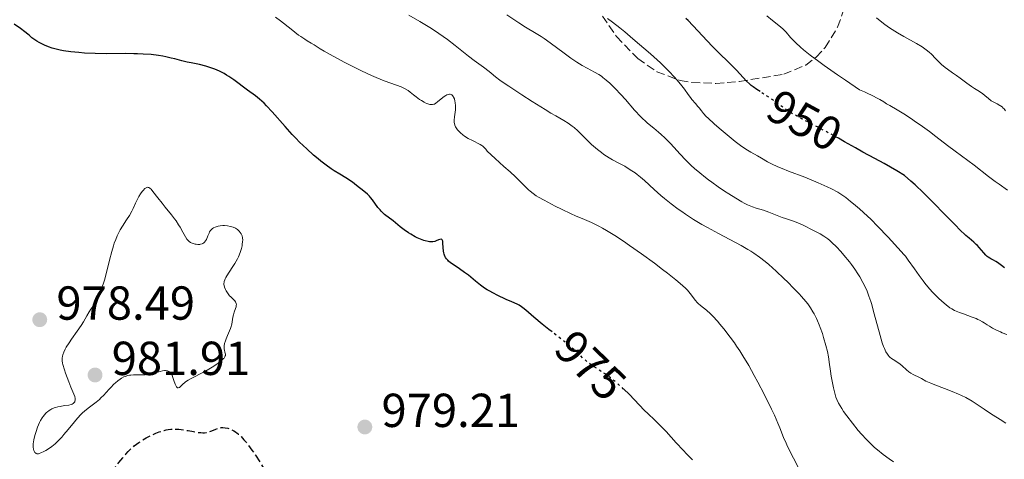
# Model space of a CAD drawing. Units: metres. Extents: x 651285 to 654736, y 4753233 to 4755621.
# Drawn here: x 651910 to 652117, y 4754401 to 4754494 of the extents above; entities that cross this region are included whole.
import ezdxf
from ezdxf.enums import TextEntityAlignment as Align

# ---------------------------------------------------------------- set-up
doc = ezdxf.new("R2010")
doc.units = ezdxf.units.M
doc.header["$MEASUREMENT"] = 0
doc.linetypes.add('DGN Style 3', pattern=[2.435891, 1.739922, -0.695969])
doc.linetypes.add('DGN Style 5', pattern=[1.217945, 0.521977, -0.695969])
for name, color, linetype, lineweight in [('Cauce lineal', 142, 'Continuous', 13), ('Cota de curva de nivel directora', 7, 'Continuous', 0), ('Cota de punto acotado terreno', 7, 'Continuous', 0), ('Curva de nivel de depresión directora', 30, 'DGN Style 3', 30), ('Curva de nivel directora', 30, 'Continuous', 30), ('Curva de nivel directora no vista', 30, 'DGN Style 5', 30), ('Curva de nivel intermedia', 30, 'Continuous', 0), ('Punto acotado terreno (símbolo)', 7, 'Continuous', 0), ('Zona arbolada', 92, 'DGN Style 3', 0)]:
    doc.layers.add(name, color=color, linetype=linetype, lineweight=lineweight)
doc.styles.add('Style-Arial', font='arial.ttf')

# ---------------------------------------------------------------- blocks, each defined once
blk = doc.blocks.new('5PATER')
at = {"layer": 'Cauce lineal', "linetype": 'Continuous', "lineweight": 0}
h = blk.add_hatch(color=51, dxfattribs=at)
edge = h.paths.add_edge_path()
edge.add_ellipse((0, 0), major_axis=(-0.11, -0.111), ratio=0.999422, start_angle=0, end_angle=360)

msp = doc.modelspace()

# ---------------------------------------------------------------- linework, layer by layer
at = {"layer": 'Curva de nivel de depresión directora', "color": 30, "linetype": 'DGN Style 3', "lineweight": 30, "elevation": 975, "flags": 128}
msp.add_lwpolyline([(651924.62, 4754393.03), (651924.94, 4754393.82), (651925.2, 4754394.36), (651925.45, 4754394.79), (651925.66, 4754395.09), (651925.95, 4754395.44), (651926.37, 4754395.88), (651927.28, 4754396.72), (651928.78, 4754397.98), (651929.69, 4754398.77), (651930.16, 4754399.21), (651930.69, 4754399.78), (651931.25, 4754400.46), (651932.03, 4754401.46), (651932.67, 4754402.25), (651933.15, 4754402.77), (651933.78, 4754403.37), (651934.47, 4754403.97), (651934.95, 4754404.34), (651935.44, 4754404.69), (651936.21, 4754405.19), (651937, 4754405.66), (651938.03, 4754406.2), (651939.03, 4754406.65), (651939.69, 4754406.91), (651940.29, 4754407.11), (651940.72, 4754407.23), (651941.16, 4754407.33), (651941.57, 4754407.4), (651942.17, 4754407.48), (651942.8, 4754407.51), (651943.3, 4754407.5), (651943.81, 4754407.47), (651944.92, 4754407.33), (651945.81, 4754407.18), (651946.91, 4754406.98), (651947.86, 4754406.82), (651948.5, 4754406.76), (651948.88, 4754406.74), (651949.26, 4754406.75), (651949.59, 4754406.79), (651950.07, 4754406.9), (651950.77, 4754407.12), (651951.62, 4754407.47), (651952.02, 4754407.63), (651952.41, 4754407.74), (651952.78, 4754407.81), (651953.1, 4754407.82), (651953.58, 4754407.78), (651954.13, 4754407.67), (651954.55, 4754407.53), (651954.91, 4754407.38), (651955.4, 4754407.14), (651955.76, 4754406.93), (651955.86, 4754406.87), (651956.06, 4754406.73), (651956.41, 4754406.45), (651956.95, 4754405.94), (651957.54, 4754405.28), (651957.97, 4754404.77), (651958.45, 4754404.13), (651959.21, 4754403.08), (651959.96, 4754401.99), (651960.94, 4754400.48), (651961.66, 4754399.3), (651962.04, 4754398.62), (651962.23, 4754398.25), (651962.4, 4754397.83), (651962.55, 4754397.35), (651962.64, 4754396.98), (651962.71, 4754396.46), (651962.75, 4754395.88), (651962.73, 4754394.24), (651962.63, 4754390.37), (651962.61, 4754389.41), (651962.61, 4754388.29), (651962.66, 4754387.43), (651962.72, 4754386.84), (651962.79, 4754386.4), (651962.91, 4754385.9), (651963.02, 4754385.55), (651963.19, 4754385.17), (651963.44, 4754384.78), (651964.02, 4754384.01), (651965.25, 4754382.41), (651966, 4754381.46), (651966.38, 4754380.93), (651966.67, 4754380.49), (651966.87, 4754380.13), (651967.1, 4754379.66), (651967.24, 4754379.29), (651967.38, 4754378.83), (651967.48, 4754378.35), (651967.54, 4754377.9), (651967.59, 4754377.17), (651967.6, 4754375.93), (651967.52, 4754374.05), (651967.45, 4754372.4), (651967.36, 4754371.37), (651967.24, 4754370.46), (651967.07, 4754369.56)], dxfattribs=at)
at = {"layer": 'Curva de nivel directora', "color": 30, "linetype": 'Continuous', "lineweight": 30, "flags": 128}
for points, elevation in [([(652066.07, 4754478.43), (652065.43, 4754478.84), (652064.6, 4754479.42), (652064.22, 4754479.71), (652063.87, 4754480.02), (652063.21, 4754480.64), (652061.1, 4754482.94), (652059.62, 4754484.43), (652057.28, 4754486.73), (652056.04, 4754487.98), (652050.95, 4754493.35), (652050.5, 4754493.8)], 950), ([(651944.45, 4754484.89), (651942.97, 4754485.28), (651942.2, 4754485.48), (651941.09, 4754485.72), (651940.5, 4754485.84), (651939.56, 4754486), (651938.04, 4754486.19), (651936.36, 4754486.32), (651935.18, 4754486.37), (651934.36, 4754486.39), (651932.67, 4754486.4), (651928.56, 4754486.36), (651926.24, 4754486.4), (651923.99, 4754486.52), (651922.84, 4754486.61), (651921.15, 4754486.78), (651919.58, 4754487), (651918.87, 4754487.12), (651917.73, 4754487.38), (651917.19, 4754487.53), (651916.41, 4754487.81), (651915.6, 4754488.16), (651915.17, 4754488.38), (651914.49, 4754488.75), (651914.01, 4754489.04), (651912.92, 4754489.71), (651912.41, 4754490.18), (651912.09, 4754490.47), (651911.46, 4754490.97), (651910.53, 4754491.65), (651909.21, 4754492.57)], 975), ([(652022.33, 4754427.91), (652021.63, 4754428.45), (652020.23, 4754429.55), (652018.5, 4754431.01), (652016.81, 4754432.49), (652016.19, 4754433.01), (652015.92, 4754433.21), (652015.45, 4754433.52), (652015, 4754433.75), (652013.88, 4754434.22), (652012.66, 4754434.77), (652010.82, 4754435.66), (652009.99, 4754436.08), (652009.08, 4754436.57), (652008.69, 4754436.79), (652008.14, 4754437.15), (652007.28, 4754437.78), (652006.26, 4754438.6), (652004.73, 4754439.83), (652003.95, 4754440.42), (652002.84, 4754441.2), (652001.54, 4754442.08), (652000.99, 4754442.47), (652000.57, 4754442.81), (652000.38, 4754442.98), (652000.14, 4754443.25), (651999.93, 4754443.54), (651999.84, 4754443.7), (651999.68, 4754444.04), (651999.62, 4754444.23), (651999.55, 4754444.55), (651999.5, 4754444.89), (651999.44, 4754445.64), (651999.38, 4754446.59), (651999.33, 4754446.97), (651999.24, 4754447.25), (651999.18, 4754447.34), (651999.07, 4754447.41), (651998.75, 4754447.37), (651998.46, 4754447.25), (651997.99, 4754447.05), (651997.71, 4754446.95), (651997.25, 4754446.86), (651996.99, 4754446.84), (651996.58, 4754446.85), (651996.28, 4754446.89), (651995.66, 4754447.04), (651995.34, 4754447.14), (651994.67, 4754447.39), (651993.99, 4754447.7), (651993.54, 4754447.93), (651992.65, 4754448.44), (651992.17, 4754448.75), (651991.26, 4754449.39), (651990.42, 4754450.04), (651989.39, 4754450.87), (651988.92, 4754451.24), (651987.12, 4754452.62), (651986.62, 4754453.06), (651986.38, 4754453.3), (651986.15, 4754453.55), (651985.72, 4754454.08), (651984.6, 4754455.65), (651984.17, 4754456.2), (651983.94, 4754456.45), (651983.54, 4754456.84), (651982.75, 4754457.52), (651981.22, 4754458.72), (651980.33, 4754459.37), (651978.98, 4754460.29), (651977.7, 4754461.07), (651976.52, 4754461.79), (651975.88, 4754462.2), (651974.8, 4754462.96), (651973.71, 4754463.79), (651973.12, 4754464.27), (651972.19, 4754465.05), (651970.73, 4754466.37), (651969.21, 4754467.83), (651968.45, 4754468.61), (651967.69, 4754469.42), (651966.2, 4754471.07), (651963.46, 4754474.18), (651962.28, 4754475.45), (651961.76, 4754475.97), (651960.81, 4754476.84), (651959.95, 4754477.52), (651958.28, 4754478.72), (651955.38, 4754480.88), (651954.36, 4754481.58), (651953.86, 4754481.9), (651953.36, 4754482.2), (651952.38, 4754482.71), (651951.43, 4754483.13), (651950.8, 4754483.37), (651950.38, 4754483.51), (651949.55, 4754483.76), (651948.17, 4754484.09), (651946.41, 4754484.44), (651945.59, 4754484.61), (651944.45, 4754484.89)], 975), ([(652117.49, 4754441.42), (652116.84, 4754441.88), (652116.02, 4754442.48), (652115.66, 4754442.72), (652115.19, 4754442.98), (652114.64, 4754443.25), (652114.38, 4754443.39), (652114.03, 4754443.64), (652113.85, 4754443.79), (652113.57, 4754444.05), (652113.14, 4754444.51), (652112.19, 4754445.66), (652111.78, 4754446.08), (652111.55, 4754446.3), (652111.02, 4754446.76), (652110.03, 4754447.6), (652109.36, 4754448.21), (652108.05, 4754449.45), (652107.24, 4754450.26), (652105.28, 4754452.27), (652102.15, 4754455.48), (652100.43, 4754457.17), (652098.68, 4754458.83), (652097.79, 4754459.63), (652096.47, 4754460.76), (652094.81, 4754461.77), (652092.17, 4754463.32), (652090.25, 4754464.39), (652087.7, 4754465.72), (652086.15, 4754466.58), (652083.87, 4754467.9), (652082.58, 4754468.63)], 950), ([(652051.89, 4754401.02), (652050.71, 4754402.23), (652049.92, 4754403.06), (652048.46, 4754404.64), (652046.31, 4754407), (652045.29, 4754408.07), (652043.96, 4754409.38), (652042.48, 4754410.77), (652041.81, 4754411.42), (652038.53, 4754414.81), (652037.44, 4754415.86)], 975)]:
    msp.add_lwpolyline(points, dxfattribs=dict(at, elevation=elevation))
at = {"layer": 'Curva de nivel directora no vista', "color": 30, "linetype": 'DGN Style 5', "lineweight": 30, "flags": 128}
for points, elevation in [([(652082.58, 4754468.63), (652082.45, 4754468.7), (652079.89, 4754470.07), (652076.33, 4754471.94), (652074.83, 4754472.72), (652073.21, 4754473.6), (652072.45, 4754474.04), (652072.03, 4754474.3), (652071.26, 4754474.83), (652070.33, 4754475.53), (652068.88, 4754476.59), (652068.07, 4754477.14), (652066.07, 4754478.43)], 950), ([(652037.44, 4754415.86), (652037.32, 4754415.98), (652036.68, 4754416.57), (652035.68, 4754417.44), (652034.65, 4754418.26), (652034.14, 4754418.65), (652033.62, 4754419.01), (652032.61, 4754419.68), (652030.76, 4754420.86), (652029.98, 4754421.42), (652029.63, 4754421.71), (652028.97, 4754422.3), (652027.53, 4754423.71), (652026.54, 4754424.58), (652025.95, 4754425.08), (652024.6, 4754426.15), (652022.33, 4754427.91)], 975)]:
    msp.add_lwpolyline(points, dxfattribs=dict(at, elevation=elevation))
at = {"layer": 'Curva de nivel intermedia', "color": 30, "linetype": 'Continuous', "lineweight": 0, "flags": 128}
for points, elevation in [([(652004.69, 4754468.6), (652003.94, 4754469.08), (652003.59, 4754469.34), (652003.1, 4754469.74), (652002.67, 4754470.17), (652002.48, 4754470.39), (652002.16, 4754470.83), (652002.03, 4754471.05), (652001.88, 4754471.39), (652001.79, 4754471.73), (652001.76, 4754471.96), (652001.75, 4754472.42), (652001.82, 4754473.12), (652001.98, 4754474.1), (652002.04, 4754474.62), (652002.05, 4754474.88), (652002.05, 4754475.41), (652001.98, 4754476.1), (652001.92, 4754476.43), (652001.8, 4754476.88), (652001.64, 4754477.26), (652001.55, 4754477.42), (652001.4, 4754477.62), (652001.24, 4754477.76), (652001.12, 4754477.83), (652000.87, 4754477.89), (652000.74, 4754477.89), (652000.46, 4754477.84), (652000.18, 4754477.73), (651999.99, 4754477.63), (651999.62, 4754477.38), (651999.01, 4754476.89), (651998.27, 4754476.24), (651997.92, 4754475.98), (651997.61, 4754475.81), (651997.45, 4754475.75), (651997.22, 4754475.7), (651996.84, 4754475.69), (651996.64, 4754475.72), (651996.2, 4754475.84), (651995.95, 4754475.94), (651995.43, 4754476.2), (651994.87, 4754476.52), (651994.49, 4754476.77), (651993.75, 4754477.32), (651993.21, 4754477.75), (651992.49, 4754478.33), (651992.09, 4754478.62), (651991.42, 4754479.03), (651991.04, 4754479.22), (651990.62, 4754479.41), (651989.65, 4754479.77), (651987.05, 4754480.72), (651985.34, 4754481.41), (651984.37, 4754481.83), (651982.28, 4754482.81), (651980.12, 4754483.86), (651978.73, 4754484.56), (651976.3, 4754485.84), (651974.42, 4754486.9), (651973.56, 4754487.42), (651972.69, 4754487.97), (651972.3, 4754488.22), (651971.7, 4754488.58), (651970.81, 4754489.11), (651970.31, 4754489.42), (651969.48, 4754489.98), (651969.02, 4754490.31), (651967.46, 4754491.51), (651965.24, 4754493.26), (651964.2, 4754494.03)], 970), ([(652080.52, 4754422.22), (652080.45, 4754422.71), (652080.24, 4754423.82), (652079.94, 4754425.05), (652079.45, 4754426.76), (652079.18, 4754427.62), (652078.74, 4754428.86), (652078.51, 4754429.44), (652078.17, 4754430.26), (652077.93, 4754430.77), (652077.45, 4754431.72), (652077.2, 4754432.16), (652076.67, 4754432.99), (652076.11, 4754433.79), (652075.7, 4754434.3), (652074.83, 4754435.34), (652074.29, 4754435.93), (652073.14, 4754437.15), (652071.91, 4754438.38), (652071.08, 4754439.18), (652069.44, 4754440.71), (652067.89, 4754442.09), (652067.13, 4754442.72), (652065.98, 4754443.61), (652064.78, 4754444.46), (652064.14, 4754444.87), (652063.48, 4754445.27), (652062.08, 4754446.07), (652057.32, 4754448.58), (652055.02, 4754449.85), (652053.85, 4754450.52), (652052.11, 4754451.56), (652050.43, 4754452.64), (652049.61, 4754453.2), (652048.83, 4754453.75), (652047.35, 4754454.87), (652046.01, 4754455.95), (652045.2, 4754456.62), (652043.84, 4754457.83), (652041.8, 4754459.72), (652040.92, 4754460.47), (652040.26, 4754460.98), (652039.78, 4754461.33), (652038.77, 4754462.01), (652037.62, 4754462.72), (652036.52, 4754463.32), (652035.07, 4754464.09), (652034.32, 4754464.53), (652033.25, 4754465.21), (652032.71, 4754465.6), (652031.87, 4754466.24), (652031.03, 4754466.95), (652030.61, 4754467.33), (652029.36, 4754468.55), (652027.75, 4754470.17), (652026.96, 4754470.88), (652026.57, 4754471.19), (652025.74, 4754471.76), (652024.79, 4754472.35), (652023.15, 4754473.3), (652022.11, 4754473.92), (652020.89, 4754474.66), (652018.13, 4754476.36), (652016.01, 4754477.71), (652013.23, 4754479.53), (652012.5, 4754480.03), (652011.34, 4754480.86), (652010.47, 4754481.53), (652009.54, 4754482.28), (652009.08, 4754482.64), (652007.9, 4754483.53), (652005.93, 4754484.99), (652004.74, 4754485.9), (652001.93, 4754488.12), (652000.31, 4754489.35), (651998.54, 4754490.63), (651997.6, 4754491.26), (651996.62, 4754491.9), (651995.95, 4754492.32), (651994.54, 4754493.16), (651992.23, 4754494.46)], 965), ([(652070.74, 4754451.99), (652067.92, 4754453.11), (652066.8, 4754453.48), (652065.24, 4754453.96), (652064.49, 4754454.22), (652063.8, 4754454.49), (652063.45, 4754454.65), (652062.74, 4754455), (652062.23, 4754455.28), (652061.01, 4754456), (652059.48, 4754456.95), (652058.62, 4754457.51), (652057.28, 4754458.41), (652055.93, 4754459.36), (652055.27, 4754459.85), (652054.63, 4754460.34), (652053.42, 4754461.32), (652052.3, 4754462.29), (652051.62, 4754462.91), (652050.4, 4754464.09), (652049.28, 4754465.29), (652047.96, 4754466.77), (652047.26, 4754467.52), (652046.08, 4754468.68), (652045.26, 4754469.44), (652044.73, 4754469.92), (652043.75, 4754470.75), (652043.12, 4754471.25), (652042.37, 4754471.85), (652041.99, 4754472.18), (652041.35, 4754472.78), (652040.98, 4754473.15), (652039.69, 4754474.55), (652037.75, 4754476.74), (652036.82, 4754477.78), (652035.61, 4754479.07), (652034.91, 4754479.77), (652034.49, 4754480.17), (652033.73, 4754480.86), (652033.04, 4754481.42), (652032.71, 4754481.67), (652032.18, 4754482.02), (652031.27, 4754482.54), (652029.69, 4754483.37), (652028.7, 4754483.92), (652027.57, 4754484.61), (652026.94, 4754485.02), (652026.27, 4754485.48), (652024.85, 4754486.51), (652021.95, 4754488.65), (652020.64, 4754489.59), (652020.06, 4754489.98), (652018.97, 4754490.66), (652016.75, 4754491.99), (652015.38, 4754492.85), (652012.81, 4754494.57)], 960), ([(652053.01, 4754475.31), (652052.47, 4754475.93), (652051.76, 4754476.75), (652051.44, 4754477.17), (652050.98, 4754477.81), (652050.21, 4754478.91), (652049.65, 4754479.64), (652048.64, 4754480.84), (652048.02, 4754481.53), (652046.96, 4754482.65), (652045.77, 4754483.85), (652045.12, 4754484.46), (652044.45, 4754485.08), (652043.06, 4754486.33), (652039.35, 4754489.52), (652037.66, 4754490.98), (652036.59, 4754491.84), (652035.02, 4754493.02), (652033.97, 4754493.79)], 955), ([(652111.08, 4754462.98), (652107.1, 4754465.92), (652105.52, 4754467.12), (652103.02, 4754469.02), (652101.7, 4754470.01), (652099.74, 4754471.44), (652098.8, 4754472.1), (652097.93, 4754472.69), (652096.33, 4754473.72), (652094.93, 4754474.56), (652093.36, 4754475.47), (652092.69, 4754475.87), (652092.08, 4754476.25), (652091.27, 4754476.75), (652090.84, 4754477), (652089.65, 4754477.63), (652088.63, 4754478.11), (652088.02, 4754478.38), (652086.98, 4754478.81), (652084.05, 4754480.8), (652082.36, 4754481.96), (652079.56, 4754483.92), (652078.42, 4754484.75), (652076.59, 4754486.11), (652075.25, 4754487.17), (652074.57, 4754487.74), (652073.57, 4754488.66), (652073.15, 4754489.08), (652072.48, 4754489.81), (652071.59, 4754490.89), (652071.18, 4754491.35), (652070.94, 4754491.57), (652070.38, 4754492.05), (652068.71, 4754493.38), (652067.52, 4754494.35)], 945), ([(652117.69, 4754474.37), (652117.39, 4754474.77), (652117.23, 4754474.94), (652116.98, 4754475.19), (652116.68, 4754475.41), (652116.52, 4754475.51), (652115.94, 4754475.82), (652115.1, 4754476.25), (652114.68, 4754476.51), (652114.12, 4754476.96), (652113.37, 4754477.62), (652112.96, 4754477.95), (652112.26, 4754478.42), (652111.15, 4754479.08), (652110.54, 4754479.48), (652109.56, 4754480.18), (652108.13, 4754481.25), (652107.37, 4754481.81), (652106.58, 4754482.38), (652105.52, 4754483.14), (652105, 4754483.52), (652104.27, 4754484.12), (652103.93, 4754484.42), (652103.61, 4754484.74), (652102.99, 4754485.38), (652102.12, 4754486.27), (652101.62, 4754486.73), (652101.04, 4754487.2), (652100.71, 4754487.44), (652100.17, 4754487.8), (652098.96, 4754488.54), (652096.29, 4754490.03), (652095, 4754490.76), (652094.41, 4754491.12), (652093.32, 4754491.82), (652092.33, 4754492.52), (652091.72, 4754492.99), (652090.57, 4754493.94)], 940), ([(652117.96, 4754427.38), (652117.03, 4754427.75), (652116.63, 4754427.91), (652115.78, 4754428.28), (652115.26, 4754428.55), (652114.93, 4754428.73), (652114.3, 4754429.12), (652113.85, 4754429.43), (652113.22, 4754429.85), (652112.86, 4754430.06), (652112.25, 4754430.39), (652111.9, 4754430.55), (652111.51, 4754430.72), (652110.66, 4754431.05), (652108.85, 4754431.69), (652108.02, 4754432), (652107.3, 4754432.3), (652106.98, 4754432.45), (652106.38, 4754432.77), (652106, 4754433.01), (652105.24, 4754433.58), (652104.28, 4754434.4), (652103.61, 4754435.02), (652102.72, 4754435.91), (652102.28, 4754436.37), (652101.35, 4754437.42), (652100.75, 4754438.15), (652100.35, 4754438.66), (652099.52, 4754439.77), (652098.55, 4754441.16), (652097.25, 4754443), (652096.64, 4754443.81), (652096.35, 4754444.17), (652095.77, 4754444.85), (652093.01, 4754447.8), (652090.8, 4754450.15), (652089.42, 4754451.54), (652087.84, 4754453.03), (652086.98, 4754453.8), (652085.75, 4754454.84), (652085.1, 4754455.36), (652084.09, 4754456.14), (652082.47, 4754457.31), (652081.12, 4754457.98), (652080.2, 4754458.42), (652078.3, 4754459.25), (652075.48, 4754460.41), (652072.09, 4754461.73), (652070.7, 4754462.27), (652069.84, 4754462.63), (652068.51, 4754463.22), (652067.61, 4754463.69), (652066.4, 4754464.42), (652065.51, 4754464.93), (652064.16, 4754465.69), (652063.42, 4754466.14), (652062.26, 4754466.92), (652061.43, 4754467.52), (652060.85, 4754467.97), (652059.58, 4754468.98), (652057.48, 4754470.74), (652056.46, 4754471.64), (652055.14, 4754472.87), (652054.78, 4754473.22), (652054.2, 4754473.85), (652053.74, 4754474.39), (652053.24, 4754475.02), (652053.01, 4754475.31)], 955), ([(652074.34, 4754398.93), (652073.08, 4754401.37), (652071.87, 4754403.86), (652071.55, 4754404.56), (652071.03, 4754405.77), (652070.23, 4754407.77), (652069.84, 4754408.74), (652069.09, 4754410.42), (652068.47, 4754411.71), (652066.91, 4754414.85), (652065.6, 4754417.38), (652064.87, 4754418.74), (652063.7, 4754420.84), (652062.45, 4754422.93), (652061.8, 4754423.96), (652061.13, 4754424.95), (652060.69, 4754425.6), (652059.79, 4754426.84), (652058.47, 4754428.54), (652057.63, 4754429.56), (652057.1, 4754430.17), (652056.13, 4754431.22), (652055.64, 4754431.7), (652054.81, 4754432.47), (652053.56, 4754433.48), (652053.09, 4754433.88), (652052.88, 4754434.1), (652052.49, 4754434.55), (652051.4, 4754436.02), (652050.83, 4754436.7), (652050.47, 4754437.06), (652049.8, 4754437.69), (652048.38, 4754438.88), (652046.62, 4754440.28), (652045.59, 4754441.07), (652043.89, 4754442.34), (652041.15, 4754444.34), (652038.63, 4754446.11), (652037.38, 4754446.96), (652035.54, 4754448.16), (652033.78, 4754449.23), (652032.94, 4754449.71), (652032.14, 4754450.14), (652030.6, 4754450.9), (652029.15, 4754451.55), (652027.29, 4754452.35), (652026.36, 4754452.75), (652024.29, 4754453.71), (652022.97, 4754454.37), (652020.67, 4754455.58), (652019.51, 4754456.23), (652019.02, 4754456.53), (652018.35, 4754456.98), (652017.73, 4754457.47), (652017.41, 4754457.75), (652016.38, 4754458.74), (652014.64, 4754460.48), (652013.52, 4754461.54), (652012.21, 4754462.71), (652010.36, 4754464.36), (652009.5, 4754465.17), (652008.72, 4754465.94), (652008.38, 4754466.3), (652007.95, 4754466.81), (652007.75, 4754466.98), (652007.58, 4754467.09), (652007.18, 4754467.33), (652005.57, 4754468.12), (652004.69, 4754468.6)], 970), ([(652118.12, 4754457.73), (652116.36, 4754458.95), (652115.56, 4754459.52), (652114.14, 4754460.57), (652111.08, 4754462.98)], 945), ([(651951.45, 4754449.96), (651951.15, 4754449.81), (651950.9, 4754449.63), (651950.78, 4754449.53), (651950.61, 4754449.35), (651950.51, 4754449.22), (651950.32, 4754448.92), (651950.2, 4754448.67), (651949.97, 4754448.12), (651949.65, 4754447.37), (651949.46, 4754447.03), (651949.23, 4754446.75), (651949.11, 4754446.63), (651948.89, 4754446.49), (651948.74, 4754446.42), (651948.41, 4754446.33), (651948.23, 4754446.3), (651947.87, 4754446.29), (651947.51, 4754446.33), (651947.28, 4754446.37), (651946.84, 4754446.49), (651946.46, 4754446.65), (651946.28, 4754446.74), (651946.04, 4754446.9), (651945.71, 4754447.22), (651945.55, 4754447.42), (651945.22, 4754447.91), (651944.68, 4754448.88), (651944.11, 4754449.91), (651943.79, 4754450.46), (651943.26, 4754451.3), (651942.96, 4754451.71), (651942.32, 4754452.53), (651940.97, 4754454.15), (651940.3, 4754454.95), (651939.4, 4754456.12), (651938.4, 4754457.44), (651938, 4754457.9), (651937.82, 4754458.06), (651937.71, 4754458.14), (651937.52, 4754458.26), (651937.42, 4754458.29), (651937.25, 4754458.31), (651937.08, 4754458.26), (651936.96, 4754458.21), (651936.72, 4754458.04), (651936.32, 4754457.65), (651936.11, 4754457.4), (651935.77, 4754456.94), (651935.43, 4754456.39), (651935.26, 4754456.07), (651934.74, 4754454.97), (651934.23, 4754453.86), (651933.94, 4754453.27), (651933.44, 4754452.38), (651932.85, 4754451.47), (651931.97, 4754450.15), (651931.52, 4754449.39), (651931.08, 4754448.56), (651930.87, 4754448.1), (651930.56, 4754447.36), (651930.26, 4754446.56), (651930.08, 4754445.99), (651929.73, 4754444.8), (651929.25, 4754442.97), (651928.69, 4754440.66), (651928.43, 4754439.66), (651928.25, 4754439.01), (651927.91, 4754437.94), (651927.61, 4754437.12), (651927.14, 4754435.99), (651926.7, 4754434.77), (651926.53, 4754434.4), (651926.43, 4754434.2), (651926.02, 4754433.59), (651925.36, 4754432.68), (651925.01, 4754432.17), (651924.51, 4754431.33), (651923.77, 4754430.04), (651923.31, 4754429.3), (651922.49, 4754428.07), (651921.3, 4754426.39), (651920.76, 4754425.62), (651920.17, 4754424.7), (651919.93, 4754424.28), (651919.64, 4754423.68), (651919.43, 4754423.1), (651919.35, 4754422.8), (651919.29, 4754422.43), (651919.28, 4754422.22), (651919.31, 4754421.84), (651919.39, 4754421.37), (651919.45, 4754421.08), (651919.78, 4754419.98), (651920.02, 4754419.27), (651920.69, 4754417.46), (651921.13, 4754416.33), (651921.94, 4754414.33), (651922.02, 4754413.95), (651922.04, 4754413.78), (651922.03, 4754413.55)], 980), ([(652117.76, 4754408.76), (652116.58, 4754409.53), (652115.1, 4754410.46), (652114.35, 4754410.93), (652113.18, 4754411.72), (652111.52, 4754412.83), (652110.66, 4754413.37), (652109.34, 4754414.11), (652108.43, 4754414.57), (652107.8, 4754414.86), (652106.46, 4754415.43), (652104.87, 4754416.03), (652102.83, 4754416.79), (652101.97, 4754417.13), (652100.97, 4754417.6), (652100.01, 4754418.14), (652099.59, 4754418.36), (652098.27, 4754418.98), (652097.81, 4754419.24), (652097.58, 4754419.39), (652097.36, 4754419.56), (652096.9, 4754419.95), (652095.99, 4754420.78), (652095.54, 4754421.16), (652094.87, 4754421.63), (652094.05, 4754422.14), (652093.7, 4754422.37), (652093.4, 4754422.61), (652093.26, 4754422.74), (652093.02, 4754423.02), (652092.87, 4754423.24), (652092.56, 4754423.75), (652092.24, 4754424.42), (652092.07, 4754424.84), (652091.79, 4754425.6), (652091.31, 4754427.14), (652090.76, 4754429.19), (652089.96, 4754432.24), (652089.56, 4754433.66), (652089.36, 4754434.31), (652088.98, 4754435.46), (652088.58, 4754436.49), (652088.31, 4754437.12), (652087.71, 4754438.32), (652087.03, 4754439.53), (652086.65, 4754440.15), (652086.01, 4754441.11), (652085.29, 4754442.11), (652084.89, 4754442.63), (652083.72, 4754444.07), (652083.09, 4754444.79), (652082.14, 4754445.82), (652081.2, 4754446.73), (652080.74, 4754447.13), (652080.31, 4754447.49), (652079.5, 4754448.07), (652078.74, 4754448.52), (652077.3, 4754449.26), (652075.15, 4754450.37), (652074.04, 4754450.87), (652072.9, 4754451.29), (652071.42, 4754451.76), (652070.74, 4754451.99)], 960), ([(651943.45, 4754416.28), (651943.57, 4754416.19), (651943.69, 4754416.15), (651943.95, 4754416.25), (651944.25, 4754416.51), (651944.73, 4754416.99), (651945.02, 4754417.24), (651945.25, 4754417.41), (651945.78, 4754417.75), (651946.41, 4754418.1), (651947.43, 4754418.63), (651948.04, 4754418.94), (651949.42, 4754419.71), (651950.14, 4754420.13), (651951.18, 4754420.76), (651952.1, 4754421.37), (651952.48, 4754421.64), (651952.8, 4754421.89), (651952.98, 4754422.04), (651953.26, 4754422.31), (651953.37, 4754422.44), (651953.52, 4754422.67), (651953.61, 4754422.87), (651953.63, 4754423), (651953.63, 4754423.25), (651953.52, 4754423.66), (651953.41, 4754424.08), (651953.37, 4754424.32), (651953.35, 4754424.74), (651953.37, 4754424.98), (651953.47, 4754425.5), (651953.63, 4754426.07), (651953.76, 4754426.45), (651954.05, 4754427.2), (651954.71, 4754428.64), (651954.88, 4754429.09), (651954.94, 4754429.32), (651954.99, 4754429.54), (651955.06, 4754430.01), (651955.19, 4754431), (651955.32, 4754431.53), (651955.5, 4754432.08), (651955.77, 4754432.82), (651955.87, 4754433.17), (651955.93, 4754433.51), (651955.94, 4754433.67), (651955.92, 4754433.9), (651955.86, 4754434.11), (651955.79, 4754434.24), (651955.62, 4754434.49), (651955.28, 4754434.84), (651954.76, 4754435.29), (651954.51, 4754435.53), (651954.34, 4754435.72), (651954.04, 4754436.12), (651953.8, 4754436.54), (651953.66, 4754436.82), (651953.45, 4754437.35), (651953.36, 4754437.69), (651953.32, 4754437.86), (651953.31, 4754438.12), (651953.34, 4754438.4), (651953.37, 4754438.55), (651953.48, 4754438.89), (651953.57, 4754439.08), (651953.72, 4754439.38), (651953.92, 4754439.73), (651954.43, 4754440.51), (651955.21, 4754441.69), (651955.61, 4754442.31), (651956.15, 4754443.26), (651956.38, 4754443.72), (651956.75, 4754444.63), (651957.01, 4754445.47), (651957.13, 4754446), (651957.19, 4754446.32), (651957.25, 4754446.91), (651957.27, 4754447.2), (651957.24, 4754447.7), (651957.14, 4754448.11), (651957.04, 4754448.36), (651956.97, 4754448.51), (651956.77, 4754448.8), (651956.54, 4754449.09), (651956.4, 4754449.23), (651956.18, 4754449.43), (651955.78, 4754449.71), (651955.3, 4754449.94), (651955.02, 4754450.03), (651954.73, 4754450.11), (651954.09, 4754450.22), (651953.41, 4754450.26), (651953.12, 4754450.26), (651952.54, 4754450.22), (651952.14, 4754450.16), (651951.66, 4754450.04), (651951.45, 4754449.96)], 980), ([(652094.15, 4754400.62), (652093.26, 4754401.22), (652091.98, 4754402.14), (652090.77, 4754403.12), (652090.18, 4754403.64), (652089.6, 4754404.18), (652088.47, 4754405.3), (652087.4, 4754406.45), (652086.73, 4754407.22), (652085.5, 4754408.72), (652084.33, 4754410.27), (652083.66, 4754411.23), (652083.27, 4754411.83), (652082.6, 4754412.98), (652082.22, 4754413.75), (652082.04, 4754414.2), (652081.78, 4754415.03), (652081.51, 4754416.16), (652081.36, 4754416.86), (652081.04, 4754418.61), (652080.87, 4754419.68), (652080.58, 4754421.57), (652080.52, 4754422.22)], 965), ([(651922.03, 4754413.55), (651921.98, 4754413.35), (651921.94, 4754413.25), (651921.86, 4754413.12), (651921.79, 4754413.04), (651921.62, 4754412.9), (651921.38, 4754412.76), (651921.18, 4754412.69), (651920.71, 4754412.56), (651919.81, 4754412.43), (651918.88, 4754412.28), (651918.38, 4754412.18), (651917.88, 4754412.04), (651917.63, 4754411.96), (651917.14, 4754411.76), (651916.9, 4754411.63), (651916.54, 4754411.42), (651916.2, 4754411.16), (651916.04, 4754411.02), (651915.88, 4754410.87), (651915.58, 4754410.53), (651915.29, 4754410.15), (651915.11, 4754409.88), (651914.77, 4754409.32), (651914.54, 4754408.87), (651914.14, 4754407.93), (651913.81, 4754407), (651913.63, 4754406.39), (651913.36, 4754405.29), (651913.27, 4754404.77), (651913.23, 4754404.46), (651913.2, 4754403.92), (651913.2, 4754403.7), (651913.24, 4754403.31), (651913.31, 4754403.01), (651913.38, 4754402.85), (651913.53, 4754402.6), (651913.73, 4754402.42), (651913.85, 4754402.36), (651914.01, 4754402.32), (651914.31, 4754402.33), (651914.46, 4754402.37), (651914.82, 4754402.48), (651915.47, 4754402.78), (651915.85, 4754402.99), (651916.46, 4754403.38), (651917.12, 4754403.86), (651917.46, 4754404.13), (651917.8, 4754404.44), (651918.5, 4754405.1), (651919.2, 4754405.84), (651919.67, 4754406.35), (651920.57, 4754407.42), (651921.87, 4754409.03), (651922.54, 4754409.81), (651923.24, 4754410.56), (651923.61, 4754410.92), (651924, 4754411.26), (651924.8, 4754411.93), (651926.42, 4754413.16), (651927.14, 4754413.75), (651927.47, 4754414.04), (651928.06, 4754414.61), (651928.58, 4754415.18), (651929.22, 4754415.9), (651929.53, 4754416.25), (651930.17, 4754416.91), (651930.5, 4754417.22), (651931, 4754417.65), (651931.51, 4754418.02), (651931.77, 4754418.18), (651932.29, 4754418.45), (651932.56, 4754418.56), (651933.11, 4754418.74), (651933.49, 4754418.82), (651933.76, 4754418.86), (651934.3, 4754418.9), (651935.3, 4754418.89), (651936.27, 4754418.88), (651936.78, 4754418.9), (651937.31, 4754418.95), (651937.59, 4754418.99), (651938, 4754419.07), (651938.84, 4754419.3), (651939.92, 4754419.61), (651940.41, 4754419.72), (651940.86, 4754419.79), (651941.06, 4754419.8), (651941.33, 4754419.77), (651941.49, 4754419.73), (651941.77, 4754419.6), (651941.9, 4754419.51), (651942.11, 4754419.29), (651942.3, 4754419.01), (651942.41, 4754418.8), (651942.61, 4754418.33), (651942.82, 4754417.74), (651943.1, 4754416.97), (651943.24, 4754416.64), (651943.38, 4754416.38), (651943.45, 4754416.28)], 980)]:
    msp.add_lwpolyline(points, dxfattribs=dict(at, elevation=elevation))
at = {"layer": 'Zona arbolada', "color": 92, "linetype": 'DGN Style 3', "lineweight": 0}
msp.add_polyline3d([(652032.91, 4754494.29, 955.85), (652035.88, 4754490.03, 956.39), (652040.35, 4754485.38, 956.69), (652044.38, 4754482.6, 956.66), (652049.28, 4754480.76, 956.22), (652051.76, 4754480.32, 955.96), (652056.77, 4754480.14, 955.43), (652061.76, 4754480.58, 954.85), (652071.05, 4754482.06, 953.67), (652075.68, 4754484, 953.05), (652077.85, 4754485.65, 952.74), (652079.74, 4754487.66, 952.44), (652082.38, 4754491.95, 951.86), (652084.02, 4754496.54, 951.28)], dxfattribs=at)

# ---------------------------------------------------------------- block references
at = {"layer": 'Punto acotado terreno (símbolo)', "color": 7, "linetype": 'Continuous', "lineweight": 0, "xscale": 10, "yscale": 10, "zscale": 10}
for p in [(651914.59, 4754430.49, 978.49), (651926.22, 4754418.87, 981.91), (651982.96, 4754407.94, 979.21)]:
    msp.add_blockref('5PATER', p, dxfattribs=at)

# ---------------------------------------------------------------- texts
at = {"layer": 'Cota de curva de nivel directora', "color": 7, "linetype": 'Continuous', "lineweight": 0, "style": 'Style-Arial'}
for s, rotation, p in [('950', 331.4887, (652075.44, 4754472.38, 950)), ('975', 315.6031, (652030.43, 4754420.88, 975))]:
    msp.add_text(s, height=7, rotation=rotation, dxfattribs=at).set_placement(p, align=Align.MIDDLE_CENTER)
at = {"layer": 'Cota de punto acotado terreno', "color": 7, "linetype": 'Continuous', "lineweight": 0, "style": 'Style-Arial'}
for s, p in [('978.49', (651918.09, 4754430.49, 978.49)), ('981.91', (651929.72, 4754418.87, 981.91)), ('979.21', (651986.46, 4754407.94, 979.21))]:
    msp.add_text(s, height=7, dxfattribs=at).set_placement(p)

doc.saveas('drawing.dxf')
